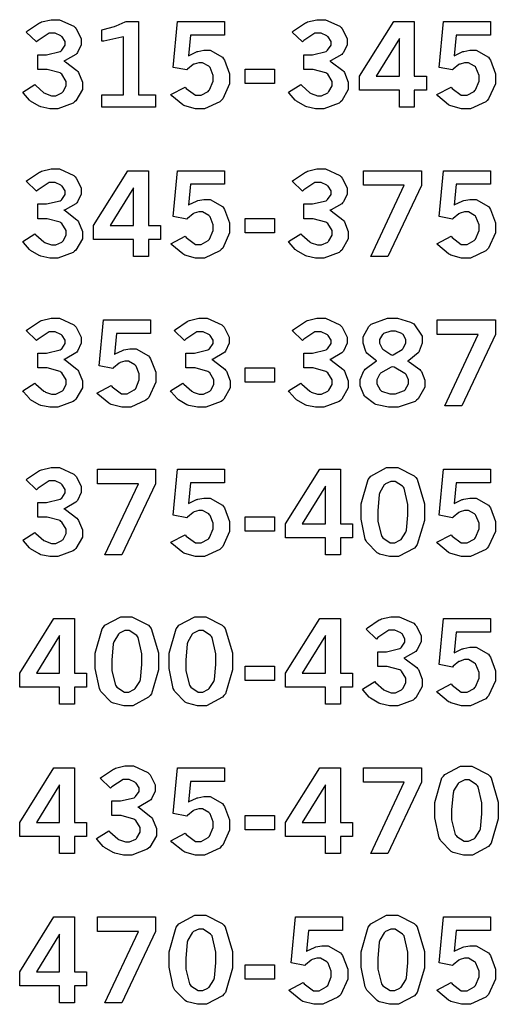
# Model space of a CAD drawing. Extents: x 0.5 to 11.5, y 0.5 to 7.9.
# Drawn here: x 2.7 to 3.2, y 3.4 to 4.4 of the extents above; entities that cross this region are included whole.
import ezdxf

# ---------------------------------------------------------------- set-up
doc = ezdxf.new("R2010")
doc.units = 0
doc.header["$MEASUREMENT"] = 0

msp = doc.modelspace()

# ---------------------------------------------------------------- linework, layer by layer
at = {"color": 0}
for points in [[(2.72011, 4.33854), (2.72136, 4.33968), (2.73286, 4.34739), (2.73389, 4.34782), (2.73486, 4.34825), (2.74403, 4.35047), (2.74712, 4.35047), (2.75217, 4.35047), (2.76622, 4.34407), (2.76747, 4.34278), (2.76839, 4.34174), (2.77328, 4.33219), (2.77328, 4.329), (2.77328, 4.32617), (2.76964, 4.31858), (2.76893, 4.31771), (2.76818, 4.31689), (2.75786, 4.31087), (2.75651, 4.31049), (2.75797, 4.30979), (2.76915, 4.30126), (2.76992, 4.30024), (2.77061, 4.29926), (2.77436, 4.28999), (2.77436, 4.28689), (2.77436, 4.28293), (2.76807, 4.27203), (2.76682, 4.27089), (2.76551, 4.26981), (2.75071, 4.26421), (2.74582, 4.26421), (2.74274, 4.26421), (2.73432, 4.266), (2.73346, 4.26633), (2.73253, 4.26671), (2.72433, 4.2716), (2.72364, 4.27219), (2.7231, 4.27262), (2.71729, 4.27929), (2.71664, 4.28017), (2.72846, 4.2876), (2.72928, 4.28668), (2.73714, 4.27983), (2.7379, 4.2794), (2.73861, 4.27903), (2.74447, 4.27692), (2.74642, 4.27692), (2.74858, 4.27692), (2.7545, 4.27974), (2.7551, 4.28028), (2.75564, 4.28087), (2.75863, 4.28646), (2.75863, 4.28831), (2.75863, 4.29081), (2.75444, 4.29764), (2.75364, 4.29829), (2.75282, 4.29899), (2.74046, 4.30236), (2.73633, 4.30236), (2.73128, 4.30236), (2.73128, 4.31657), (2.73503, 4.31657), (2.73969, 4.31657), (2.75282, 4.31976), (2.75379, 4.32036), (2.75444, 4.32086), (2.75771, 4.32585), (2.75771, 4.32747), (2.75771, 4.32921), (2.75483, 4.33376), (2.75429, 4.33425), (2.75369, 4.33479), (2.74804, 4.33735), (2.74621, 4.33735), (2.74219, 4.33735), (2.73144, 4.33029), (2.73014, 4.32889), (2.72011, 4.33854)], [(2.79329, 4.34056), (2.7946, 4.34087), (2.80533, 4.34381), (2.80621, 4.34407), (2.80701, 4.3444), (2.81586, 4.34831), (2.81679, 4.34879), (2.82861, 4.34879), (2.82861, 4.27778), (2.84506, 4.27778), (2.84506, 4.26579), (2.79329, 4.26579), (2.79329, 4.27778), (2.81418, 4.27778), (2.81418, 4.33399), (2.81261, 4.33344), (2.79525, 4.32969), (2.79329, 4.32954), (2.79329, 4.34056)], [(2.86649, 4.34879), (2.91194, 4.34879), (2.91194, 4.33556), (2.87896, 4.33556), (2.87701, 4.31549), (2.87765, 4.31597), (2.88471, 4.31933), (2.88542, 4.31956), (2.88612, 4.31976), (2.89199, 4.3209), (2.89393, 4.3209), (2.89817, 4.3209), (2.90994, 4.31407), (2.91097, 4.31267), (2.91194, 4.31131), (2.91694, 4.29818), (2.91694, 4.29378), (2.91694, 4.28847), (2.91021, 4.27382), (2.90886, 4.2724), (2.9075, 4.27106), (2.89274, 4.26421), (2.88786, 4.26421), (2.884, 4.26421), (2.87369, 4.26704), (2.87261, 4.26758), (2.87147, 4.26818), (2.86094, 4.27686), (2.85997, 4.278), (2.87386, 4.28532), (2.87478, 4.28401), (2.88385, 4.27735), (2.88687, 4.27735), (2.88938, 4.27735), (2.89621, 4.28108), (2.89692, 4.28179), (2.89757, 4.28256), (2.9011, 4.2909), (2.9011, 4.29368), (2.9011, 4.2965), (2.89794, 4.30414), (2.89735, 4.30479), (2.89671, 4.3055), (2.89068, 4.30886), (2.88867, 4.30886), (2.88699, 4.30886), (2.88254, 4.30757), (2.88206, 4.30729), (2.88151, 4.30701), (2.87603, 4.30246), (2.87543, 4.30181), (2.86219, 4.30436), (2.86649, 4.34879)], [(2.97743, 4.33854), (2.97874, 4.33968), (2.99024, 4.34739), (2.99126, 4.34782), (2.99224, 4.34825), (3.00142, 4.35047), (3.0045, 4.35047), (3.00956, 4.35047), (3.0236, 4.34407), (3.02485, 4.34278), (3.02576, 4.34174), (3.03065, 4.33219), (3.03065, 4.329), (3.03065, 4.32617), (3.02701, 4.31858), (3.02632, 4.31771), (3.02556, 4.31689), (3.01525, 4.31087), (3.01389, 4.31049), (3.01535, 4.30979), (3.02653, 4.30126), (3.02729, 4.30024), (3.028, 4.29926), (3.03174, 4.28999), (3.03174, 4.28689), (3.03174, 4.28293), (3.02544, 4.27203), (3.02419, 4.27089), (3.02289, 4.26981), (3.00808, 4.26421), (3.00319, 4.26421), (3.00011, 4.26421), (2.99169, 4.266), (2.99083, 4.26633), (2.9899, 4.26671), (2.98167, 4.2716), (2.98096, 4.27219), (2.98042, 4.27262), (2.97461, 4.27929), (2.97396, 4.28017), (2.98583, 4.2876), (2.98665, 4.28668), (2.99451, 4.27983), (2.99528, 4.2794), (2.99599, 4.27903), (3.00185, 4.27692), (3.00379, 4.27692), (3.00592, 4.27692), (3.01183, 4.27974), (3.01243, 4.28028), (3.01303, 4.28087), (3.016, 4.28646), (3.016, 4.28831), (3.016, 4.29081), (3.01183, 4.29764), (3.01101, 4.29829), (3.01014, 4.29899), (2.99778, 4.30236), (2.99365, 4.30236), (2.98867, 4.30236), (2.98867, 4.31657), (2.9924, 4.31657), (2.99707, 4.31657), (3.01019, 4.31976), (3.01112, 4.32036), (3.01178, 4.32086), (3.01508, 4.32585), (3.01508, 4.32747), (3.01508, 4.32921), (3.01221, 4.33376), (3.01167, 4.33425), (3.01107, 4.33479), (3.00537, 4.33735), (3.00353, 4.33735), (2.99951, 4.33735), (2.98882, 4.33029), (2.98753, 4.32889), (2.97743, 4.33854)], [(3.07579, 4.34879), (3.09565, 4.34879), (3.09565, 4.29579), (3.10742, 4.29579), (3.10742, 4.28222), (3.09565, 4.28222), (3.09565, 4.26579), (3.08132, 4.26579), (3.08132, 4.28222), (3.04264, 4.28222), (3.04264, 4.29579), (3.07579, 4.34879)], [(3.12386, 4.34879), (3.16932, 4.34879), (3.16932, 4.33556), (3.13633, 4.33556), (3.13433, 4.31549), (3.13504, 4.31597), (3.14208, 4.31933), (3.14279, 4.31956), (3.1435, 4.31976), (3.14936, 4.3209), (3.15132, 4.3209), (3.15554, 4.3209), (3.16732, 4.31407), (3.16835, 4.31267), (3.16932, 4.31131), (3.17432, 4.29818), (3.17432, 4.29378), (3.17432, 4.28847), (3.16758, 4.27382), (3.16624, 4.2724), (3.16488, 4.27106), (3.15013, 4.26421), (3.14524, 4.26421), (3.14139, 4.26421), (3.13108, 4.26704), (3.12999, 4.26758), (3.12885, 4.26818), (3.11833, 4.27686), (3.11735, 4.278), (3.13124, 4.28532), (3.13217, 4.28401), (3.14117, 4.27735), (3.14421, 4.27735), (3.14671, 4.27735), (3.1536, 4.28108), (3.15429, 4.28179), (3.15494, 4.28256), (3.15842, 4.2909), (3.15842, 4.29368), (3.15842, 4.2965), (3.15533, 4.30414), (3.15474, 4.30479), (3.15408, 4.3055), (3.14806, 4.30886), (3.14606, 4.30886), (3.14438, 4.30886), (3.13992, 4.30757), (3.13943, 4.30729), (3.13889, 4.30701), (3.13336, 4.30246), (3.13276, 4.30181), (3.11957, 4.30436), (3.12386, 4.34879)], [(3.08132, 4.33219), (3.05875, 4.29579), (3.08132, 4.29579), (3.08132, 4.33219)], [(2.93186, 4.30257), (2.9605, 4.30257), (2.9605, 4.28868), (2.93186, 4.28868), (2.93186, 4.30257)], [(2.72011, 4.19407), (2.72136, 4.19521), (2.73286, 4.2029), (2.73389, 4.20335), (2.73486, 4.20383), (2.74403, 4.206), (2.74712, 4.206), (2.75217, 4.206), (2.76622, 4.1996), (2.76747, 4.19829), (2.76839, 4.19726), (2.77328, 4.18772), (2.77328, 4.18451), (2.77328, 4.18169), (2.76964, 4.1741), (2.76893, 4.17324), (2.76818, 4.17242), (2.75786, 4.16644), (2.75651, 4.16607), (2.75797, 4.16536), (2.76915, 4.15679), (2.76992, 4.15582), (2.77061, 4.15483), (2.77436, 4.14556), (2.77436, 4.14247), (2.77436, 4.13846), (2.76807, 4.12756), (2.76682, 4.12642), (2.76551, 4.12532), (2.75071, 4.11979), (2.74582, 4.11979), (2.74274, 4.11979), (2.73432, 4.12158), (2.73346, 4.1219), (2.73253, 4.12229), (2.72433, 4.12717), (2.72364, 4.12776), (2.7231, 4.12819), (2.71729, 4.13487), (2.71664, 4.13574), (2.72846, 4.14318), (2.72928, 4.14225), (2.73714, 4.13536), (2.7379, 4.13493), (2.73861, 4.13456), (2.74447, 4.13243), (2.74642, 4.13243), (2.74858, 4.13243), (2.7545, 4.13531), (2.7551, 4.13585), (2.75564, 4.13644), (2.75863, 4.14204), (2.75863, 4.14388), (2.75863, 4.14638), (2.75444, 4.15321), (2.75364, 4.15386), (2.75282, 4.15457), (2.74046, 4.15788), (2.73633, 4.15788), (2.73128, 4.15788), (2.73128, 4.1721), (2.73503, 4.1721), (2.73969, 4.1721), (2.75282, 4.17529), (2.75379, 4.17589), (2.75444, 4.17638), (2.75771, 4.18137), (2.75771, 4.183), (2.75771, 4.18474), (2.75483, 4.18929), (2.75429, 4.18978), (2.75369, 4.19032), (2.74804, 4.19287), (2.74621, 4.19287), (2.74219, 4.19287), (2.73144, 4.18582), (2.73014, 4.1844), (2.72011, 4.19407)], [(2.81842, 4.20432), (2.83826, 4.20432), (2.83826, 4.15132), (2.85004, 4.15132), (2.85004, 4.13781), (2.83826, 4.13781), (2.83826, 4.12131), (2.82394, 4.12131), (2.82394, 4.13781), (2.78526, 4.13781), (2.78526, 4.15132), (2.81842, 4.20432)], [(2.86649, 4.20432), (2.91194, 4.20432), (2.91194, 4.19114), (2.87896, 4.19114), (2.87701, 4.17101), (2.87765, 4.1715), (2.88471, 4.17486), (2.88542, 4.17507), (2.88612, 4.17535), (2.89199, 4.17643), (2.89393, 4.17643), (2.89817, 4.17643), (2.90994, 4.16965), (2.91097, 4.16824), (2.91194, 4.16689), (2.91694, 4.15375), (2.91694, 4.14936), (2.91694, 4.14404), (2.91021, 4.12935), (2.90886, 4.12799), (2.9075, 4.12663), (2.89274, 4.11979), (2.88786, 4.11979), (2.884, 4.11979), (2.87369, 4.12261), (2.87261, 4.12315), (2.87147, 4.12375), (2.86094, 4.13243), (2.85997, 4.13357), (2.87386, 4.1409), (2.87478, 4.1396), (2.88385, 4.13286), (2.88687, 4.13286), (2.88938, 4.13286), (2.89621, 4.13667), (2.89692, 4.13737), (2.89757, 4.13813), (2.9011, 4.14649), (2.9011, 4.14925), (2.9011, 4.15201), (2.89794, 4.15967), (2.89735, 4.16032), (2.89671, 4.16103), (2.89068, 4.16444), (2.88867, 4.16444), (2.88699, 4.16444), (2.88254, 4.16314), (2.88206, 4.16287), (2.88151, 4.1626), (2.87603, 4.15799), (2.87543, 4.15733), (2.86219, 4.15989), (2.86649, 4.20432)], [(2.97743, 4.19407), (2.97874, 4.19521), (2.99024, 4.2029), (2.99126, 4.20335), (2.99224, 4.20383), (3.00142, 4.206), (3.0045, 4.206), (3.00956, 4.206), (3.0236, 4.1996), (3.02485, 4.19829), (3.02576, 4.19726), (3.03065, 4.18772), (3.03065, 4.18451), (3.03065, 4.18169), (3.02701, 4.1741), (3.02632, 4.17324), (3.02556, 4.17242), (3.01525, 4.16644), (3.01389, 4.16607), (3.01535, 4.16536), (3.02653, 4.15679), (3.02729, 4.15582), (3.028, 4.15483), (3.03174, 4.14556), (3.03174, 4.14247), (3.03174, 4.13846), (3.02544, 4.12756), (3.02419, 4.12642), (3.02289, 4.12532), (3.00808, 4.11979), (3.00319, 4.11979), (3.00011, 4.11979), (2.99169, 4.12158), (2.99083, 4.1219), (2.9899, 4.12229), (2.98167, 4.12717), (2.98096, 4.12776), (2.98042, 4.12819), (2.97461, 4.13487), (2.97396, 4.13574), (2.98583, 4.14318), (2.98665, 4.14225), (2.99451, 4.13536), (2.99528, 4.13493), (2.99599, 4.13456), (3.00185, 4.13243), (3.00379, 4.13243), (3.00592, 4.13243), (3.01183, 4.13531), (3.01243, 4.13585), (3.01303, 4.13644), (3.016, 4.14204), (3.016, 4.14388), (3.016, 4.14638), (3.01183, 4.15321), (3.01101, 4.15386), (3.01014, 4.15457), (2.99778, 4.15788), (2.99365, 4.15788), (2.98867, 4.15788), (2.98867, 4.1721), (2.9924, 4.1721), (2.99707, 4.1721), (3.01019, 4.17529), (3.01112, 4.17589), (3.01178, 4.17638), (3.01508, 4.18137), (3.01508, 4.183), (3.01508, 4.18474), (3.01221, 4.18929), (3.01167, 4.18978), (3.01107, 4.19032), (3.00537, 4.19287), (3.00353, 4.19287), (2.99951, 4.19287), (2.98882, 4.18582), (2.98753, 4.1844), (2.97743, 4.19407)], [(3.04633, 4.20432), (3.10254, 4.20432), (3.10254, 4.19015), (3.0701, 4.12131), (3.0535, 4.12131), (3.08594, 4.19021), (3.04633, 4.19021), (3.04633, 4.20432)], [(3.12386, 4.20432), (3.16932, 4.20432), (3.16932, 4.19114), (3.13633, 4.19114), (3.13433, 4.17101), (3.13504, 4.1715), (3.14208, 4.17486), (3.14279, 4.17507), (3.1435, 4.17535), (3.14936, 4.17643), (3.15132, 4.17643), (3.15554, 4.17643), (3.16732, 4.16965), (3.16835, 4.16824), (3.16932, 4.16689), (3.17432, 4.15375), (3.17432, 4.14936), (3.17432, 4.14404), (3.16758, 4.12935), (3.16624, 4.12799), (3.16488, 4.12663), (3.15013, 4.11979), (3.14524, 4.11979), (3.14139, 4.11979), (3.13108, 4.12261), (3.12999, 4.12315), (3.12885, 4.12375), (3.11833, 4.13243), (3.11735, 4.13357), (3.13124, 4.1409), (3.13217, 4.1396), (3.14117, 4.13286), (3.14421, 4.13286), (3.14671, 4.13286), (3.1536, 4.13667), (3.15429, 4.13737), (3.15494, 4.13813), (3.15842, 4.14649), (3.15842, 4.14925), (3.15842, 4.15201), (3.15533, 4.15967), (3.15474, 4.16032), (3.15408, 4.16103), (3.14806, 4.16444), (3.14606, 4.16444), (3.14438, 4.16444), (3.13992, 4.16314), (3.13943, 4.16287), (3.13889, 4.1626), (3.13336, 4.15799), (3.13276, 4.15733), (3.11957, 4.15989), (3.12386, 4.20432)], [(2.82394, 4.18778), (2.80138, 4.15132), (2.82394, 4.15132), (2.82394, 4.18778)], [(2.93186, 4.1581), (2.9605, 4.1581), (2.9605, 4.14421), (2.93186, 4.14421), (2.93186, 4.1581)], [(2.72011, 4.04964), (2.72136, 4.05078), (2.73286, 4.05849), (2.73389, 4.05892), (2.73486, 4.0594), (2.74403, 4.06158), (2.74712, 4.06158), (2.75217, 4.06158), (2.76622, 4.05518), (2.76747, 4.05387), (2.76839, 4.05285), (2.77328, 4.04329), (2.77328, 4.0401), (2.77328, 4.03728), (2.76964, 4.02968), (2.76893, 4.02881), (2.76818, 4.028), (2.75786, 4.02197), (2.75651, 4.0216), (2.75797, 4.02089), (2.76915, 4.01237), (2.76992, 4.01133), (2.77061, 4.01036), (2.77436, 4.00108), (2.77436, 3.99799), (2.77436, 3.99403), (2.76807, 3.98313), (2.76682, 3.98199), (2.76551, 3.9809), (2.75071, 3.97532), (2.74582, 3.97532), (2.74274, 3.97532), (2.73432, 3.97711), (2.73346, 3.97743), (2.73253, 3.97781), (2.72433, 3.98269), (2.72364, 3.98329), (2.7231, 3.98372), (2.71729, 3.9904), (2.71664, 3.99126), (2.72846, 3.99869), (2.72928, 3.99778), (2.73714, 3.99094), (2.7379, 3.9905), (2.73861, 3.99013), (2.74447, 3.98801), (2.74642, 3.98801), (2.74858, 3.98801), (2.7545, 3.99083), (2.7551, 3.99137), (2.75564, 3.99197), (2.75863, 3.99756), (2.75863, 3.9994), (2.75863, 4.0019), (2.75444, 4.00874), (2.75364, 4.00939), (2.75282, 4.0101), (2.74046, 4.01346), (2.73633, 4.01346), (2.73128, 4.01346), (2.73128, 4.02767), (2.73503, 4.02767), (2.73969, 4.02767), (2.75282, 4.03087), (2.75379, 4.03147), (2.75444, 4.03196), (2.75771, 4.03694), (2.75771, 4.03857), (2.75771, 4.04031), (2.75483, 4.04486), (2.75429, 4.04536), (2.75369, 4.0459), (2.74804, 4.04844), (2.74621, 4.04844), (2.74219, 4.04844), (2.73144, 4.04139), (2.73014, 4.03999), (2.72011, 4.04964)], [(2.79492, 4.0599), (2.84039, 4.0599), (2.84039, 4.04665), (2.8074, 4.04665), (2.80544, 4.02658), (2.8061, 4.02707), (2.81315, 4.03043), (2.81386, 4.03065), (2.81456, 4.03087), (2.82042, 4.03201), (2.82237, 4.03201), (2.82661, 4.03201), (2.83838, 4.02518), (2.83942, 4.02376), (2.84039, 4.0224), (2.84538, 4.00928), (2.84538, 4.00489), (2.84538, 3.99957), (2.83865, 3.98492), (2.83729, 3.98351), (2.83594, 3.98215), (2.82118, 3.97532), (2.81629, 3.97532), (2.81244, 3.97532), (2.80214, 3.97814), (2.80106, 3.97868), (2.79992, 3.97928), (2.78939, 3.98796), (2.78842, 3.9891), (2.80231, 3.99642), (2.80322, 3.99511), (2.81228, 3.98844), (2.81532, 3.98844), (2.81782, 3.98844), (2.82465, 3.99219), (2.82536, 3.99289), (2.82601, 3.99365), (2.82949, 4.00201), (2.82949, 4.00478), (2.82949, 4.0076), (2.82639, 4.01525), (2.82579, 4.0159), (2.82514, 4.0166), (2.81913, 4.02001), (2.81711, 4.02001), (2.81543, 4.02001), (2.81099, 4.01867), (2.81049, 4.01839), (2.80994, 4.01818), (2.80447, 4.01357), (2.80387, 4.01292), (2.79064, 4.01546), (2.79492, 4.0599)], [(2.86322, 4.04964), (2.86447, 4.05078), (2.87597, 4.05849), (2.87701, 4.05892), (2.87799, 4.0594), (2.88715, 4.06158), (2.89025, 4.06158), (2.89529, 4.06158), (2.90935, 4.05518), (2.9106, 4.05387), (2.91157, 4.05285), (2.91639, 4.04329), (2.91639, 4.0401), (2.91639, 4.03728), (2.91282, 4.02968), (2.91211, 4.02881), (2.91135, 4.028), (2.90099, 4.02197), (2.89962, 4.0216), (2.9011, 4.02089), (2.91228, 4.01237), (2.91303, 4.01133), (2.91374, 4.01036), (2.91754, 4.00108), (2.91754, 3.99799), (2.91754, 3.99403), (2.91118, 3.98313), (2.90994, 3.98199), (2.90864, 3.9809), (2.89387, 3.97532), (2.889, 3.97532), (2.88585, 3.97532), (2.87744, 3.97711), (2.87657, 3.97743), (2.87565, 3.97781), (2.86746, 3.98269), (2.86675, 3.98329), (2.86621, 3.98372), (2.8604, 3.9904), (2.85975, 3.99126), (2.87158, 3.99869), (2.87244, 3.99778), (2.88032, 3.99094), (2.88103, 3.9905), (2.88172, 3.99013), (2.88758, 3.98801), (2.88954, 3.98801), (2.89171, 3.98801), (2.89762, 3.99083), (2.89822, 3.99137), (2.89876, 3.99197), (2.90175, 3.99756), (2.90175, 3.9994), (2.90175, 4.0019), (2.89762, 4.00874), (2.89681, 4.00939), (2.89594, 4.0101), (2.88357, 4.01346), (2.87944, 4.01346), (2.8744, 4.01346), (2.8744, 4.02767), (2.87819, 4.02767), (2.88286, 4.02767), (2.89594, 4.03087), (2.89692, 4.03147), (2.89757, 4.03196), (2.90088, 4.03694), (2.90088, 4.03857), (2.90088, 4.04031), (2.898, 4.04486), (2.89746, 4.04536), (2.89686, 4.0459), (2.89117, 4.04844), (2.88932, 4.04844), (2.88531, 4.04844), (2.87457, 4.04139), (2.87326, 4.03999), (2.86322, 4.04964)], [(2.97743, 4.04964), (2.97874, 4.05078), (2.99024, 4.05849), (2.99126, 4.05892), (2.99224, 4.0594), (3.00142, 4.06158), (3.0045, 4.06158), (3.00956, 4.06158), (3.0236, 4.05518), (3.02485, 4.05387), (3.02576, 4.05285), (3.03065, 4.04329), (3.03065, 4.0401), (3.03065, 4.03728), (3.02701, 4.02968), (3.02632, 4.02881), (3.02556, 4.028), (3.01525, 4.02197), (3.01389, 4.0216), (3.01535, 4.02089), (3.02653, 4.01237), (3.02729, 4.01133), (3.028, 4.01036), (3.03174, 4.00108), (3.03174, 3.99799), (3.03174, 3.99403), (3.02544, 3.98313), (3.02419, 3.98199), (3.02289, 3.9809), (3.00808, 3.97532), (3.00319, 3.97532), (3.00011, 3.97532), (2.99169, 3.97711), (2.99083, 3.97743), (2.9899, 3.97781), (2.98167, 3.98269), (2.98096, 3.98329), (2.98042, 3.98372), (2.97461, 3.9904), (2.97396, 3.99126), (2.98583, 3.99869), (2.98665, 3.99778), (2.99451, 3.99094), (2.99528, 3.9905), (2.99599, 3.99013), (3.00185, 3.98801), (3.00379, 3.98801), (3.00592, 3.98801), (3.01183, 3.99083), (3.01243, 3.99137), (3.01303, 3.99197), (3.016, 3.99756), (3.016, 3.9994), (3.016, 4.0019), (3.01183, 4.00874), (3.01101, 4.00939), (3.01014, 4.0101), (2.99778, 4.01346), (2.99365, 4.01346), (2.98867, 4.01346), (2.98867, 4.02767), (2.9924, 4.02767), (2.99707, 4.02767), (3.01019, 4.03087), (3.01112, 4.03147), (3.01178, 4.03196), (3.01508, 4.03694), (3.01508, 4.03857), (3.01508, 4.04031), (3.01221, 4.04486), (3.01167, 4.04536), (3.01107, 4.0459), (3.00537, 4.04844), (3.00353, 4.04844), (2.99951, 4.04844), (2.98882, 4.04139), (2.98753, 4.03999), (2.97743, 4.04964)], [(3.05931, 4.0204), (3.05817, 4.021), (3.04975, 4.02783), (3.04921, 4.0286), (3.04867, 4.02935), (3.04601, 4.03728), (3.04601, 4.03988), (3.04601, 4.04357), (3.05149, 4.0536), (3.05263, 4.05453), (3.05399, 4.05572), (3.06961, 4.06158), (3.07488, 4.06158), (3.07949, 4.06158), (3.09207, 4.05778), (3.09338, 4.05701), (3.09506, 4.05604), (3.1034, 4.04417), (3.1034, 4.04015), (3.1034, 4.03733), (3.10047, 4.02968), (3.09993, 4.02886), (3.09933, 4.02806), (3.09033, 4.02056), (3.08914, 4.01986), (3.09056, 4.01932), (3.10107, 4.01193), (3.10178, 4.01101), (3.10249, 4.0101), (3.10596, 4.00174), (3.10596, 3.99892), (3.10596, 3.99479), (3.09924, 3.98346), (3.09787, 3.98226), (3.09651, 3.98112), (3.08003, 3.97532), (3.07454, 3.97532), (3.07053, 3.97532), (3.05968, 3.97771), (3.05849, 3.97814), (3.05724, 3.97862), (3.0479, 3.98568), (3.04731, 3.9866), (3.04665, 3.98757), (3.0434, 3.99615), (3.0434, 3.99897), (3.0434, 4.00211), (3.04676, 4.01058), (3.04747, 4.01139), (3.04812, 4.01226), (3.058, 4.01975), (3.05931, 4.0204)], [(3.11789, 4.0599), (3.1741, 4.0599), (3.1741, 4.04574), (3.14165, 3.97689), (3.12506, 3.97689), (3.1575, 4.04579), (3.11789, 4.04579), (3.11789, 4.0599)], [(3.07411, 4.02576), (3.07531, 4.02621), (3.08393, 4.03125), (3.08447, 4.03185), (3.08496, 4.03244), (3.08751, 4.03749), (3.08751, 4.03911), (3.08751, 4.0409), (3.08479, 4.04574), (3.08425, 4.04617), (3.08371, 4.04665), (3.07736, 4.0491), (3.07531, 4.0491), (3.07281, 4.0491), (3.06592, 4.04676), (3.06538, 4.04628), (3.06478, 4.04579), (3.06196, 4.0409), (3.06196, 4.03922), (3.06196, 4.03749), (3.06418, 4.03276), (3.06467, 4.03222), (3.06511, 4.03174), (3.07297, 4.02636), (3.07411, 4.02576)], [(2.93186, 4.01367), (2.9605, 4.01367), (2.9605, 3.99978), (2.93186, 3.99978), (2.93186, 4.01367)], [(3.07465, 4.01465), (3.07314, 4.01411), (3.0631, 4.00836), (3.06261, 4.00776), (3.06207, 4.00717), (3.05951, 4.00179), (3.05951, 4), (3.05951, 3.99794), (3.06267, 3.99224), (3.06332, 3.99164), (3.06392, 3.9911), (3.07189, 3.98833), (3.0746, 3.98833), (3.07742, 3.98833), (3.08535, 3.99121), (3.08604, 3.99175), (3.08669, 3.99235), (3.09011, 3.99799), (3.09011, 3.99983), (3.09011, 4.00179), (3.08763, 4.00706), (3.08712, 4.0076), (3.08658, 4.00819), (3.07622, 4.01406), (3.07465, 4.01465)], [(2.72011, 3.90517), (2.72136, 3.90631), (2.73286, 3.91407), (2.73389, 3.9145), (2.73486, 3.91493), (2.74403, 3.9171), (2.74712, 3.9171), (2.75217, 3.9171), (2.76622, 3.91069), (2.76747, 3.9094), (2.76839, 3.90836), (2.77328, 3.89887), (2.77328, 3.89567), (2.77328, 3.89285), (2.76964, 3.88525), (2.76893, 3.88439), (2.76818, 3.88357), (2.75786, 3.87756), (2.75651, 3.87717), (2.75797, 3.87646), (2.76915, 3.86794), (2.76992, 3.86692), (2.77061, 3.86594), (2.77436, 3.85667), (2.77436, 3.85357), (2.77436, 3.84956), (2.76807, 3.83865), (2.76682, 3.83751), (2.76551, 3.83643), (2.75071, 3.83089), (2.74582, 3.83089), (2.74274, 3.83089), (2.73432, 3.83268), (2.73346, 3.83301), (2.73253, 3.83339), (2.72433, 3.83826), (2.72364, 3.83886), (2.7231, 3.83931), (2.71729, 3.84597), (2.71664, 3.84685), (2.72846, 3.85428), (2.72928, 3.85335), (2.73714, 3.84651), (2.7379, 3.84608), (2.73861, 3.84571), (2.74447, 3.84358), (2.74642, 3.84358), (2.74858, 3.84358), (2.7545, 3.8464), (2.7551, 3.84694), (2.75564, 3.84754), (2.75863, 3.85314), (2.75863, 3.85499), (2.75863, 3.85747), (2.75444, 3.86431), (2.75364, 3.86496), (2.75282, 3.86567), (2.74046, 3.86903), (2.73633, 3.86903), (2.73128, 3.86903), (2.73128, 3.88325), (2.73503, 3.88325), (2.73969, 3.88325), (2.75282, 3.88644), (2.75379, 3.88704), (2.75444, 3.88753), (2.75771, 3.89253), (2.75771, 3.89415), (2.75771, 3.89589), (2.75483, 3.90044), (2.75429, 3.90093), (2.75369, 3.90147), (2.74804, 3.90403), (2.74621, 3.90403), (2.74219, 3.90403), (2.73144, 3.89697), (2.73014, 3.89556), (2.72011, 3.90517)], [(3.074, 3.9171), (3.07975, 3.9171), (3.09565, 3.90896), (3.09706, 3.90733), (3.09842, 3.90571), (3.10542, 3.88206), (3.10542, 3.87414), (3.10542, 3.86583), (3.09858, 3.84244), (3.09722, 3.84076), (3.09586, 3.83914), (3.08046, 3.83089), (3.07536, 3.83089), (3.07172, 3.83089), (3.06185, 3.83328), (3.06099, 3.83371), (3.05962, 3.83447), (3.04964, 3.84467), (3.04904, 3.84597), (3.04818, 3.84771), (3.04411, 3.86703), (3.04411, 3.87343), (3.04411, 3.88189), (3.05089, 3.90549), (3.05231, 3.90712), (3.05365, 3.90881), (3.0689, 3.9171), (3.074, 3.9171)], [(2.78896, 3.91542), (2.84517, 3.91542), (2.84517, 3.90132), (2.81272, 3.83247), (2.79611, 3.83247), (2.82856, 3.90132), (2.78896, 3.90132), (2.78896, 3.91542)], [(2.86649, 3.91542), (2.91194, 3.91542), (2.91194, 3.90224), (2.87896, 3.90224), (2.87701, 3.88211), (2.87765, 3.8826), (2.88471, 3.88596), (2.88542, 3.88618), (2.88612, 3.88644), (2.89199, 3.88753), (2.89393, 3.88753), (2.89817, 3.88753), (2.90994, 3.88075), (2.91097, 3.87935), (2.91194, 3.87799), (2.91694, 3.86486), (2.91694, 3.86046), (2.91694, 3.85514), (2.91021, 3.8405), (2.90886, 3.83908), (2.9075, 3.83772), (2.89274, 3.83089), (2.88786, 3.83089), (2.884, 3.83089), (2.87369, 3.83371), (2.87261, 3.83425), (2.87147, 3.83485), (2.86094, 3.84353), (2.85997, 3.84467), (2.87386, 3.852), (2.87478, 3.85069), (2.88385, 3.84403), (2.88687, 3.84403), (2.88938, 3.84403), (2.89621, 3.84776), (2.89692, 3.84847), (2.89757, 3.84924), (2.9011, 3.85758), (2.9011, 3.86035), (2.9011, 3.86312), (2.89794, 3.87076), (2.89735, 3.87142), (2.89671, 3.87212), (2.89068, 3.87554), (2.88867, 3.87554), (2.88699, 3.87554), (2.88254, 3.87424), (2.88206, 3.87397), (2.88151, 3.87369), (2.87603, 3.86908), (2.87543, 3.86843), (2.86219, 3.87104), (2.86649, 3.91542)], [(3.00424, 3.91542), (3.02408, 3.91542), (3.02408, 3.86247), (3.03586, 3.86247), (3.03586, 3.8489), (3.02408, 3.8489), (3.02408, 3.83247), (3.00976, 3.83247), (3.00976, 3.8489), (2.97108, 3.8489), (2.97108, 3.86247), (3.00424, 3.91542)], [(3.12386, 3.91542), (3.16932, 3.91542), (3.16932, 3.90224), (3.13633, 3.90224), (3.13433, 3.88211), (3.13504, 3.8826), (3.14208, 3.88596), (3.14279, 3.88618), (3.1435, 3.88644), (3.14936, 3.88753), (3.15132, 3.88753), (3.15554, 3.88753), (3.16732, 3.88075), (3.16835, 3.87935), (3.16932, 3.87799), (3.17432, 3.86486), (3.17432, 3.86046), (3.17432, 3.85514), (3.16758, 3.8405), (3.16624, 3.83908), (3.16488, 3.83772), (3.15013, 3.83089), (3.14524, 3.83089), (3.14139, 3.83089), (3.13108, 3.83371), (3.12999, 3.83425), (3.12885, 3.83485), (3.11833, 3.84353), (3.11735, 3.84467), (3.13124, 3.852), (3.13217, 3.85069), (3.14117, 3.84403), (3.14421, 3.84403), (3.14671, 3.84403), (3.1536, 3.84776), (3.15429, 3.84847), (3.15494, 3.84924), (3.15842, 3.85758), (3.15842, 3.86035), (3.15842, 3.86312), (3.15533, 3.87076), (3.15474, 3.87142), (3.15408, 3.87212), (3.14806, 3.87554), (3.14606, 3.87554), (3.14438, 3.87554), (3.13992, 3.87424), (3.13943, 3.87397), (3.13889, 3.87369), (3.13336, 3.86908), (3.13276, 3.86843), (3.11957, 3.87104), (3.12386, 3.91542)], [(3.00976, 3.89887), (2.98714, 3.86247), (3.00976, 3.86247), (3.00976, 3.89887)], [(3.07488, 3.90365), (3.07292, 3.90365), (3.06782, 3.90121), (3.06722, 3.90072), (3.06662, 3.90028), (3.06218, 3.8929), (3.0619, 3.89193), (3.06158, 3.89094), (3.06022, 3.87517), (3.06022, 3.86985), (3.06022, 3.86486), (3.06375, 3.85086), (3.06451, 3.84988), (3.06521, 3.84896), (3.07237, 3.84424), (3.07482, 3.84424), (3.07667, 3.84424), (3.08171, 3.84663), (3.08236, 3.84706), (3.08296, 3.84754), (3.08746, 3.85454), (3.08772, 3.85547), (3.088, 3.85639), (3.08942, 3.87093), (3.08942, 3.87576), (3.08942, 3.88135), (3.08583, 3.89703), (3.08512, 3.89794), (3.08436, 3.89893), (3.07721, 3.90365), (3.07488, 3.90365)], [(2.93186, 3.86925), (2.9605, 3.86925), (2.9605, 3.85536), (2.93186, 3.85536), (2.93186, 3.86925)], [(2.74685, 3.771), (2.76671, 3.771), (2.76671, 3.71799), (2.77849, 3.71799), (2.77849, 3.70443), (2.76671, 3.70443), (2.76671, 3.68799), (2.75239, 3.68799), (2.75239, 3.70443), (2.71371, 3.70443), (2.71371, 3.71799), (2.74685, 3.771)], [(2.81662, 3.77268), (2.82237, 3.77268), (2.83826, 3.76454), (2.83968, 3.76286), (2.84104, 3.76124), (2.84804, 3.73757), (2.84804, 3.72965), (2.84804, 3.72136), (2.84119, 3.69803), (2.83985, 3.69635), (2.83849, 3.69472), (2.82308, 3.68647), (2.81799, 3.68647), (2.81435, 3.68647), (2.80447, 3.68886), (2.8036, 3.68929), (2.80225, 3.69), (2.79226, 3.70019), (2.79167, 3.7015), (2.79081, 3.70324), (2.78674, 3.72254), (2.78674, 3.72894), (2.78674, 3.73742), (2.79351, 3.76107), (2.79492, 3.76269), (2.79628, 3.76438), (2.81153, 3.77268), (2.81662, 3.77268)], [(2.88818, 3.77268), (2.89393, 3.77268), (2.90983, 3.76454), (2.91124, 3.76286), (2.9126, 3.76124), (2.91965, 3.73757), (2.91965, 3.72965), (2.91965, 3.72136), (2.91282, 3.69803), (2.91146, 3.69635), (2.91004, 3.69472), (2.89464, 3.68647), (2.88954, 3.68647), (2.8859, 3.68647), (2.87603, 3.68886), (2.87517, 3.68929), (2.87381, 3.69), (2.86382, 3.70019), (2.86322, 3.7015), (2.86236, 3.70324), (2.85829, 3.72254), (2.85829, 3.72894), (2.85829, 3.73742), (2.86513, 3.76107), (2.86649, 3.76269), (2.86783, 3.76438), (2.88308, 3.77268), (2.88818, 3.77268)], [(3.00424, 3.771), (3.02408, 3.771), (3.02408, 3.71799), (3.03586, 3.71799), (3.03586, 3.70443), (3.02408, 3.70443), (3.02408, 3.68799), (3.00976, 3.68799), (3.00976, 3.70443), (2.97108, 3.70443), (2.97108, 3.71799), (3.00424, 3.771)], [(3.04899, 3.76074), (3.05029, 3.76188), (3.06179, 3.76958), (3.06282, 3.77001), (3.06381, 3.77051), (3.07297, 3.77268), (3.07607, 3.77268), (3.08111, 3.77268), (3.09517, 3.76628), (3.0964, 3.76497), (3.09733, 3.76394), (3.10221, 3.75439), (3.10221, 3.75119), (3.10221, 3.74843), (3.09858, 3.74083), (3.09787, 3.73996), (3.09711, 3.73915), (3.08681, 3.73307), (3.08544, 3.73269), (3.08692, 3.73199), (3.0981, 3.72347), (3.09885, 3.72244), (3.09956, 3.72146), (3.10331, 3.71218), (3.10331, 3.7091), (3.10331, 3.70514), (3.097, 3.69422), (3.09576, 3.69308), (3.09446, 3.692), (3.07964, 3.68647), (3.07476, 3.68647), (3.07167, 3.68647), (3.06326, 3.68826), (3.06239, 3.68858), (3.06147, 3.68896), (3.05322, 3.69385), (3.05251, 3.69444), (3.05197, 3.69488), (3.04617, 3.70156), (3.04551, 3.70242), (3.0574, 3.70985), (3.05821, 3.70893), (3.06608, 3.70204), (3.06685, 3.70161), (3.06754, 3.70122), (3.0734, 3.69911), (3.07536, 3.69911), (3.07747, 3.69911), (3.08339, 3.70199), (3.08399, 3.70253), (3.08458, 3.70313), (3.08757, 3.70871), (3.08757, 3.71056), (3.08757, 3.71306), (3.08339, 3.71983), (3.08257, 3.72049), (3.08171, 3.72119), (3.06933, 3.72456), (3.06521, 3.72456), (3.06022, 3.72456), (3.06022, 3.73876), (3.06396, 3.73876), (3.06862, 3.73876), (3.08176, 3.74197), (3.08268, 3.74257), (3.08333, 3.74306), (3.08664, 3.74804), (3.08664, 3.74968), (3.08664, 3.75142), (3.08376, 3.75597), (3.08322, 3.75646), (3.08263, 3.757), (3.07693, 3.75956), (3.07508, 3.75956), (3.07107, 3.75956), (3.06039, 3.7525), (3.05908, 3.75108), (3.04899, 3.76074)], [(3.12386, 3.771), (3.16932, 3.771), (3.16932, 3.75776), (3.13633, 3.75776), (3.13433, 3.73768), (3.13504, 3.73817), (3.14208, 3.74154), (3.14279, 3.74175), (3.1435, 3.74203), (3.14936, 3.74311), (3.15132, 3.74311), (3.15554, 3.74311), (3.16732, 3.73628), (3.16835, 3.73486), (3.16932, 3.73351), (3.17432, 3.72038), (3.17432, 3.71599), (3.17432, 3.71067), (3.16758, 3.69601), (3.16624, 3.69467), (3.16488, 3.69331), (3.15013, 3.68647), (3.14524, 3.68647), (3.14139, 3.68647), (3.13108, 3.68929), (3.12999, 3.68983), (3.12885, 3.69043), (3.11833, 3.69911), (3.11735, 3.70025), (3.13124, 3.70757), (3.13217, 3.70628), (3.14117, 3.69954), (3.14421, 3.69954), (3.14671, 3.69954), (3.1536, 3.70335), (3.15429, 3.70404), (3.15494, 3.70481), (3.15842, 3.71317), (3.15842, 3.71593), (3.15842, 3.71869), (3.15533, 3.72635), (3.15474, 3.727), (3.15408, 3.72771), (3.14806, 3.73112), (3.14606, 3.73112), (3.14438, 3.73112), (3.13992, 3.72976), (3.13943, 3.72949), (3.13889, 3.72928), (3.13336, 3.72467), (3.13276, 3.72401), (3.11957, 3.72657), (3.12386, 3.771)], [(2.75239, 3.75444), (2.72982, 3.71799), (2.75239, 3.71799), (2.75239, 3.75444)], [(2.81749, 3.75922), (2.81554, 3.75922), (2.81044, 3.75678), (2.80985, 3.75629), (2.80925, 3.75581), (2.80479, 3.74849), (2.80453, 3.7475), (2.80419, 3.74653), (2.80285, 3.73068), (2.80285, 3.72537), (2.80285, 3.72038), (2.80643, 3.70638), (2.80718, 3.7054), (2.80789, 3.70449), (2.81506, 3.69976), (2.81743, 3.69976), (2.81928, 3.69976), (2.82433, 3.70221), (2.82497, 3.70264), (2.82557, 3.70313), (2.83008, 3.71012), (2.8304, 3.71104), (2.83068, 3.71197), (2.83208, 3.72646), (2.83208, 3.73128), (2.83208, 3.73687), (2.82844, 3.75261), (2.82775, 3.75353), (2.82699, 3.7545), (2.81982, 3.75922), (2.81749, 3.75922)], [(2.88906, 3.75922), (2.8871, 3.75922), (2.882, 3.75678), (2.8814, 3.75629), (2.88081, 3.75581), (2.87636, 3.74849), (2.87608, 3.7475), (2.87582, 3.74653), (2.8744, 3.73068), (2.8744, 3.72537), (2.8744, 3.72038), (2.87799, 3.70638), (2.87875, 3.7054), (2.87944, 3.70449), (2.88661, 3.69976), (2.889, 3.69976), (2.89085, 3.69976), (2.89589, 3.70221), (2.89654, 3.70264), (2.89714, 3.70313), (2.90164, 3.71012), (2.90196, 3.71104), (2.90224, 3.71197), (2.90365, 3.72646), (2.90365, 3.73128), (2.90365, 3.73687), (2.90001, 3.75261), (2.89931, 3.75353), (2.89854, 3.7545), (2.89139, 3.75922), (2.88906, 3.75922)], [(3.00976, 3.75444), (2.98714, 3.71799), (3.00976, 3.71799), (3.00976, 3.75444)], [(2.93186, 3.72478), (2.9605, 3.72478), (2.9605, 3.71089), (2.93186, 3.71089), (2.93186, 3.72478)], [(2.74685, 3.62657), (2.76671, 3.62657), (2.76671, 3.57357), (2.77849, 3.57357), (2.77849, 3.56), (2.76671, 3.56), (2.76671, 3.54357), (2.75239, 3.54357), (2.75239, 3.56), (2.71371, 3.56), (2.71371, 3.57357), (2.74685, 3.62657)], [(2.79167, 3.61632), (2.79292, 3.61746), (2.80442, 3.62517), (2.80544, 3.6256), (2.80643, 3.62603), (2.8156, 3.62825), (2.81868, 3.62825), (2.82374, 3.62825), (2.83778, 3.62185), (2.83903, 3.62056), (2.83996, 3.61951), (2.84483, 3.60997), (2.84483, 3.60678), (2.84483, 3.60394), (2.84119, 3.59636), (2.8405, 3.59549), (2.83974, 3.59467), (2.82943, 3.58865), (2.82807, 3.58826), (2.82954, 3.58757), (2.84071, 3.57904), (2.84147, 3.57801), (2.84218, 3.57704), (2.84597, 3.56776), (2.84597, 3.56467), (2.84597, 3.56071), (2.83963, 3.54981), (2.83838, 3.54867), (2.83708, 3.54758), (2.82232, 3.54199), (2.81743, 3.54199), (2.81429, 3.54199), (2.80587, 3.54378), (2.80501, 3.54411), (2.8041, 3.54449), (2.7959, 3.54937), (2.79519, 3.54997), (2.79465, 3.5504), (2.78885, 3.55707), (2.78819, 3.55794), (2.80003, 3.56538), (2.80083, 3.56446), (2.80875, 3.55761), (2.80946, 3.55718), (2.81017, 3.55681), (2.81603, 3.55469), (2.81799, 3.55469), (2.82015, 3.55469), (2.82607, 3.55751), (2.82667, 3.55806), (2.82721, 3.55865), (2.83018, 3.56424), (2.83018, 3.56608), (2.83018, 3.56858), (2.82601, 3.57542), (2.82519, 3.57607), (2.82433, 3.57676), (2.81196, 3.58014), (2.80789, 3.58014), (2.80285, 3.58014), (2.80285, 3.59435), (2.80664, 3.59435), (2.81131, 3.59435), (2.82437, 3.59754), (2.82531, 3.59814), (2.82596, 3.59864), (2.82926, 3.60362), (2.82926, 3.60525), (2.82926, 3.60699), (2.82639, 3.61154), (2.82585, 3.61203), (2.82525, 3.61257), (2.81961, 3.61513), (2.81776, 3.61513), (2.81375, 3.61513), (2.803, 3.60807), (2.80171, 3.60667), (2.79167, 3.61632)], [(2.86649, 3.62657), (2.91194, 3.62657), (2.91194, 3.61333), (2.87896, 3.61333), (2.87701, 3.59326), (2.87765, 3.59375), (2.88471, 3.59711), (2.88542, 3.59733), (2.88612, 3.59754), (2.89199, 3.59868), (2.89393, 3.59868), (2.89817, 3.59868), (2.90994, 3.59185), (2.91097, 3.59044), (2.91194, 3.58908), (2.91694, 3.57596), (2.91694, 3.57156), (2.91694, 3.56625), (2.91021, 3.5516), (2.90886, 3.55018), (2.9075, 3.54883), (2.89274, 3.54199), (2.88786, 3.54199), (2.884, 3.54199), (2.87369, 3.54482), (2.87261, 3.54536), (2.87147, 3.54596), (2.86094, 3.55464), (2.85997, 3.55578), (2.87386, 3.5631), (2.87478, 3.56179), (2.88385, 3.55512), (2.88687, 3.55512), (2.88938, 3.55512), (2.89621, 3.55886), (2.89692, 3.55957), (2.89757, 3.56033), (2.9011, 3.56868), (2.9011, 3.57146), (2.9011, 3.57428), (2.89794, 3.58192), (2.89735, 3.58257), (2.89671, 3.58328), (2.89068, 3.58664), (2.88867, 3.58664), (2.88699, 3.58664), (2.88254, 3.58535), (2.88206, 3.58507), (2.88151, 3.58479), (2.87603, 3.58024), (2.87543, 3.57958), (2.86219, 3.58214), (2.86649, 3.62657)], [(3.00424, 3.62657), (3.02408, 3.62657), (3.02408, 3.57357), (3.03586, 3.57357), (3.03586, 3.56), (3.02408, 3.56), (3.02408, 3.54357), (3.00976, 3.54357), (3.00976, 3.56), (2.97108, 3.56), (2.97108, 3.57357), (3.00424, 3.62657)], [(3.04633, 3.62657), (3.10254, 3.62657), (3.10254, 3.61242), (3.0701, 3.54357), (3.0535, 3.54357), (3.08594, 3.61247), (3.04633, 3.61247), (3.04633, 3.62657)], [(3.14556, 3.62819), (3.15132, 3.62819), (3.16721, 3.62007), (3.16863, 3.61843), (3.16997, 3.61681), (3.17697, 3.59315), (3.17697, 3.58524), (3.17697, 3.57693), (3.17014, 3.55354), (3.16878, 3.55186), (3.16743, 3.55024), (3.15201, 3.54199), (3.14692, 3.54199), (3.14328, 3.54199), (3.1334, 3.54438), (3.13254, 3.54482), (3.13118, 3.54557), (3.12121, 3.55578), (3.12061, 3.55707), (3.11974, 3.55881), (3.11567, 3.57813), (3.11567, 3.58453), (3.11567, 3.59299), (3.12244, 3.61664), (3.12386, 3.61828), (3.12522, 3.61996), (3.14046, 3.62819), (3.14556, 3.62819)], [(3.14643, 3.61481), (3.14447, 3.61481), (3.13938, 3.61236), (3.13878, 3.61187), (3.13818, 3.61139), (3.13374, 3.60406), (3.13346, 3.60303), (3.13314, 3.60206), (3.13178, 3.58626), (3.13178, 3.58094), (3.13178, 3.57596), (3.13536, 3.56196), (3.13612, 3.56099), (3.13683, 3.56006), (3.14399, 3.55533), (3.14638, 3.55533), (3.14822, 3.55533), (3.15326, 3.55772), (3.15392, 3.55817), (3.15451, 3.55865), (3.15901, 3.56565), (3.15935, 3.56657), (3.15961, 3.56754), (3.16103, 3.58203), (3.16103, 3.58686), (3.16103, 3.59244), (3.15739, 3.60813), (3.15668, 3.60906), (3.15593, 3.61003), (3.14876, 3.61481), (3.14643, 3.61481)], [(2.75239, 3.60997), (2.72982, 3.57357), (2.75239, 3.57357), (2.75239, 3.60997)], [(3.00976, 3.60997), (2.98714, 3.57357), (3.00976, 3.57357), (3.00976, 3.60997)], [(2.93186, 3.58035), (2.9605, 3.58035), (2.9605, 3.56646), (2.93186, 3.56646), (2.93186, 3.58035)], [(2.74685, 3.4821), (2.76671, 3.4821), (2.76671, 3.4291), (2.77849, 3.4291), (2.77849, 3.41558), (2.76671, 3.41558), (2.76671, 3.39908), (2.75239, 3.39908), (2.75239, 3.41558), (2.71371, 3.41558), (2.71371, 3.4291), (2.74685, 3.4821)], [(2.78896, 3.4821), (2.84517, 3.4821), (2.84517, 3.46793), (2.81272, 3.39908), (2.79611, 3.39908), (2.82856, 3.46799), (2.78896, 3.46799), (2.78896, 3.4821)], [(2.88818, 3.48378), (2.89393, 3.48378), (2.90983, 3.47564), (2.91124, 3.47401), (2.9126, 3.47239), (2.91965, 3.44868), (2.91965, 3.44075), (2.91965, 3.43246), (2.91282, 3.40913), (2.91146, 3.40744), (2.91004, 3.40582), (2.89464, 3.39757), (2.88954, 3.39757), (2.8859, 3.39757), (2.87603, 3.39996), (2.87517, 3.40039), (2.87381, 3.4011), (2.86382, 3.41135), (2.86322, 3.41265), (2.86236, 3.41439), (2.85829, 3.43365), (2.85829, 3.44006), (2.85829, 3.44851), (2.86513, 3.47217), (2.86649, 3.47379), (2.86783, 3.47547), (2.88308, 3.48378), (2.88818, 3.48378)], [(2.98074, 3.4821), (3.02621, 3.4821), (3.02621, 3.46892), (2.99317, 3.46892), (2.99121, 3.44879), (2.99192, 3.44928), (2.99892, 3.45264), (2.99968, 3.45285), (3.00037, 3.45313), (3.00624, 3.45421), (3.00819, 3.45421), (3.01243, 3.45421), (3.02419, 3.44743), (3.02522, 3.44601), (3.02621, 3.44467), (3.03119, 3.43153), (3.03119, 3.42714), (3.03119, 3.42182), (3.02442, 3.40713), (3.02311, 3.40576), (3.02175, 3.4044), (3.007, 3.39757), (3.00211, 3.39757), (2.99826, 3.39757), (2.9879, 3.40039), (2.98682, 3.40093), (2.98574, 3.40153), (2.97515, 3.41021), (2.97418, 3.41135), (2.98807, 3.41868), (2.98899, 3.41737), (2.99804, 3.41064), (3.00108, 3.41064), (3.00358, 3.41064), (3.01042, 3.41444), (3.01112, 3.41515), (3.01183, 3.4159), (3.01531, 3.42426), (3.01531, 3.42703), (3.01531, 3.42979), (3.01221, 3.43744), (3.01161, 3.4381), (3.01096, 3.43881), (3.00493, 3.44222), (3.00293, 3.44222), (3.00125, 3.44222), (2.99681, 3.44092), (2.99631, 3.44065), (2.99576, 3.44038), (2.99024, 3.43576), (2.98964, 3.43511), (2.9764, 3.43767), (2.98074, 3.4821)], [(3.074, 3.48378), (3.07975, 3.48378), (3.09565, 3.47564), (3.09706, 3.47401), (3.09842, 3.47239), (3.10542, 3.44868), (3.10542, 3.44075), (3.10542, 3.43246), (3.09858, 3.40913), (3.09722, 3.40744), (3.09586, 3.40582), (3.08046, 3.39757), (3.07536, 3.39757), (3.07172, 3.39757), (3.06185, 3.39996), (3.06099, 3.40039), (3.05962, 3.4011), (3.04964, 3.41135), (3.04904, 3.41265), (3.04818, 3.41439), (3.04411, 3.43365), (3.04411, 3.44006), (3.04411, 3.44851), (3.05089, 3.47217), (3.05231, 3.47379), (3.05365, 3.47547), (3.0689, 3.48378), (3.074, 3.48378)], [(3.12386, 3.4821), (3.16932, 3.4821), (3.16932, 3.46892), (3.13633, 3.46892), (3.13433, 3.44879), (3.13504, 3.44928), (3.14208, 3.45264), (3.14279, 3.45285), (3.1435, 3.45313), (3.14936, 3.45421), (3.15132, 3.45421), (3.15554, 3.45421), (3.16732, 3.44743), (3.16835, 3.44601), (3.16932, 3.44467), (3.17432, 3.43153), (3.17432, 3.42714), (3.17432, 3.42182), (3.16758, 3.40713), (3.16624, 3.40576), (3.16488, 3.4044), (3.15013, 3.39757), (3.14524, 3.39757), (3.14139, 3.39757), (3.13108, 3.40039), (3.12999, 3.40093), (3.12885, 3.40153), (3.11833, 3.41021), (3.11735, 3.41135), (3.13124, 3.41868), (3.13217, 3.41737), (3.14117, 3.41064), (3.14421, 3.41064), (3.14671, 3.41064), (3.1536, 3.41444), (3.15429, 3.41515), (3.15494, 3.4159), (3.15842, 3.42426), (3.15842, 3.42703), (3.15842, 3.42979), (3.15533, 3.43744), (3.15474, 3.4381), (3.15408, 3.43881), (3.14806, 3.44222), (3.14606, 3.44222), (3.14438, 3.44222), (3.13992, 3.44092), (3.13943, 3.44065), (3.13889, 3.44038), (3.13336, 3.43576), (3.13276, 3.43511), (3.11957, 3.43767), (3.12386, 3.4821)], [(2.88906, 3.47032), (2.8871, 3.47032), (2.882, 3.46789), (2.8814, 3.46739), (2.88081, 3.4669), (2.87636, 3.45958), (2.87608, 3.45861), (2.87582, 3.45763), (2.8744, 3.44179), (2.8744, 3.43647), (2.8744, 3.43147), (2.87799, 3.41749), (2.87875, 3.4165), (2.87944, 3.41558), (2.88661, 3.41092), (2.889, 3.41092), (2.89085, 3.41092), (2.89589, 3.41331), (2.89654, 3.41374), (2.89714, 3.41422), (2.90164, 3.42122), (2.90196, 3.42215), (2.90224, 3.42307), (2.90365, 3.43756), (2.90365, 3.44239), (2.90365, 3.44797), (2.90001, 3.46371), (2.89931, 3.46463), (2.89854, 3.4656), (2.89139, 3.47032), (2.88906, 3.47032)], [(3.07488, 3.47032), (3.07292, 3.47032), (3.06782, 3.46789), (3.06722, 3.46739), (3.06662, 3.4669), (3.06218, 3.45958), (3.0619, 3.45861), (3.06158, 3.45763), (3.06022, 3.44179), (3.06022, 3.43647), (3.06022, 3.43147), (3.06375, 3.41749), (3.06451, 3.4165), (3.06521, 3.41558), (3.07237, 3.41092), (3.07482, 3.41092), (3.07667, 3.41092), (3.08171, 3.41331), (3.08236, 3.41374), (3.08296, 3.41422), (3.08746, 3.42122), (3.08772, 3.42215), (3.088, 3.42307), (3.08942, 3.43756), (3.08942, 3.44239), (3.08942, 3.44797), (3.08583, 3.46371), (3.08512, 3.46463), (3.08436, 3.4656), (3.07721, 3.47032), (3.07488, 3.47032)], [(2.75239, 3.46556), (2.72982, 3.4291), (2.75239, 3.4291), (2.75239, 3.46556)], [(2.93186, 3.43587), (2.9605, 3.43587), (2.9605, 3.42199), (2.93186, 3.42199), (2.93186, 3.43587)]]:
    msp.add_lwpolyline(points, close=True, dxfattribs=at)

doc.saveas('drawing.dxf')
